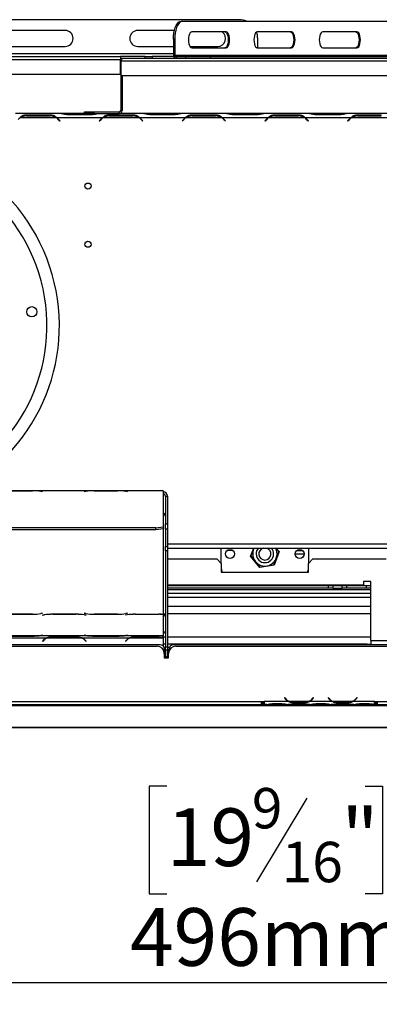
# Model space of a CAD drawing. Units: millimetres. Extents: x 74 to 3153, y 48 to 2438.
# Drawn here: x 865 to 1063, y 90 to 632 of the extents above; entities that cross this region are included whole.
import ezdxf

# ---------------------------------------------------------------- set-up
doc = ezdxf.new("R2010")
doc.units = ezdxf.units.MM
doc.header["$LTSCALE"] = 12
doc.layers.add('FORMAT', color=7, linetype='Continuous')
doc.styles.add('SLDTEXTSTYLE1', font='TXT', dxfattribs={"width": 0.75})
doc.dimstyles.new('SLDDIMSTYLE1', dxfattribs={"dimtxt": 31.75, "dimasz": 15.6, "dimexe": 0, "dimexo": 0.0625, "dimgap": 7.9375, "dimtad": 1, "dimdec": 0, "dimlfac": 1.25, "dimrnd": 1e-09, "dimzin": 12, "dimdsep": 46, "dimtxsty": 'SLDTEXTSTYLE1', "dimsah": 1, "dimcen": 0.09, "dimadec": 0, "dimazin": 3, "dimtfac": 1, "dimtdec": 0, "dimtofl": 0, "dimtmove": 0, "dimatfit": 3, "dimfxl": 0, "dimfrac": 2, "dimtolj": 1, "dimtzin": 12, "dimarcsym": 0})

# ---------------------------------------------------------------- blocks, each defined once
blk = doc.blocks.new('_D_11')
at = {"layer": 'FORMAT'}
for p, q in [((784.27, 451.27), (784.27, 89.79)), ((1181.21, 281.99), (1181.21, 89.79)), ((946.2, 209.82), (936.54, 209.82)), ((936.54, 209.82), (936.54, 150.56)), ((1055.49, 209.82), (1065.15, 209.82)), ((1065.15, 209.82), (1065.15, 150.56)), ((1023.39, 203.28), (995.68, 157.1)), ((936.54, 150.56), (946.2, 150.56)), ((1065.15, 150.56), (1055.49, 150.56)), ((784.27, 101.79), (1181.21, 101.79))]:
    blk.add_line(p, q, dxfattribs=at)
for points in [[(784.27, 101.79), (799.87, 98.79), (799.87, 104.79)], [(1181.21, 101.79), (1165.61, 104.79), (1165.61, 98.79)]]:
    blk.add_solid(points, dxfattribs=at)
at = {"layer": 'FORMAT', "attachment_point": 1, "style": 'SLDTEXTSTYLE1'}
for s, insert, char_height in [('9', (993.11, 208.84), 22.23), ('19', (946.2, 197.61), 31.75), ('"', (1042.38, 197.61), 31.75), ('16', (1009.54, 179.21), 22.225), ('496mm', (925.97, 142.71), 31.75)]:
    blk.add_mtext(s, dxfattribs=dict(at, insert=insert, char_height=char_height))

msp = doc.modelspace()

# ---------------------------------------------------------------- linework, layer by layer
at = {"color": 7, "linetype": 'Continuous', "lineweight": 25}
for p, q in [((986.27, 631.67), (614.32, 631.67)), ((954.21, 630.87), (954.93, 630.87)), ((954.93, 630.87), (1128.21, 630.87)), ((890.27, 625.75), (846.27, 625.75)), ((950.47, 625.75), (930.27, 625.75)), ((978.95, 624.95), (960.08, 624.95)), ((1014.98, 624.95), (996.11, 624.95)), ((1051.01, 624.95), (1032.13, 624.95)), ((950.65, 620.87), (949.92, 620.87)), ((949.92, 620.87), (949.92, 612.15)), ((950.65, 620.87), (950.65, 612.15)), ((996.27, 621.67), (996.27, 616.15)), ((846.27, 616.95), (890.27, 616.95)), ((930.27, 616.95), (949.92, 616.95)), ((959, 616.95), (974.27, 616.95)), ((960.08, 616.15), (978.95, 616.15)), ((996.11, 616.15), (1014.98, 616.15)), ((1032.13, 616.15), (1051.01, 616.15)), ((647.87, 611.35), (920.67, 611.35)), ((647.87, 609.75), (920.67, 609.75)), ((920.67, 611.35), (920.67, 609.75)), ((934.27, 611.35), (920.67, 611.35)), ((920.67, 610.55), (934.27, 610.55)), ((920.67, 601.75), (920.67, 609.75)), ((920.89, 608.95), (920.89, 600.95)), ((920.89, 608.95), (1158.72, 608.95)), ((922.49, 610.55), (1159.29, 610.55)), ((934.27, 610.55), (934.27, 611.35)), ((934.27, 611.35), (938.27, 611.35)), ((950.12, 611.35), (938.27, 611.35)), ((938.27, 611.35), (938.27, 610.55)), ((949.92, 612.15), (950.65, 612.15)), ((950.65, 612.15), (1132.49, 612.15)), ((951.37, 611.35), (951.37, 610.55)), ((951.37, 611.35), (956.79, 611.35)), ((956.79, 610.55), (956.79, 611.35)), ((956.79, 611.35), (970.11, 611.35)), ((970.11, 611.35), (970.11, 610.55)), ((970.11, 611.35), (1143.38, 611.35)), ((647.87, 601.75), (920.67, 601.75)), ((920.89, 600.95), (1150.72, 600.95)), ((920.89, 600.95), (920.89, 581.67)), ((921.69, 600.95), (921.69, 581.67)), ((888.02, 580.07), (862.92, 580.07)), ((888.32, 580.07), (888.02, 580.07)), ((891.79, 580.07), (888.32, 580.07)), ((904.75, 580.07), (891.79, 580.07)), ((900.89, 580.07), (900.89, 580.87)), ((900.89, 580.87), (904.89, 580.87)), ((906.41, 580.07), (904.75, 580.07)), ((904.89, 580.87), (904.89, 580.07)), ((904.89, 580.87), (920.09, 580.87)), ((906.41, 580.07), (920.09, 580.07)), ((920.09, 580.07), (920.09, 580.87)), ((933.62, 580.07), (920.09, 580.07)), ((921.69, 581.67), (920.89, 581.67)), ((933.92, 580.07), (933.62, 580.07)), ((937.39, 580.07), (933.92, 580.07)), ((950.35, 580.07), (937.39, 580.07)), ((953.82, 580.07), (950.35, 580.07)), ((954.14, 580.07), (953.82, 580.07)), ((979.22, 580.07), (954.12, 580.07)), ((979.52, 580.07), (979.22, 580.07)), ((982.99, 580.07), (979.52, 580.07)), ((995.95, 580.07), (982.99, 580.07)), ((999.42, 580.07), (995.95, 580.07)), ((999.74, 580.07), (999.42, 580.07)), ((1024.82, 580.07), (999.72, 580.07)), ((1025.12, 580.07), (1024.82, 580.07)), ((1028.59, 580.07), (1025.12, 580.07)), ((1041.55, 580.07), (1028.59, 580.07)), ((1045.02, 580.07), (1041.55, 580.07)), ((1045.32, 580.07), (1045.02, 580.07)), ((1070.42, 580.07), (1045.32, 580.07)), ((885.42, 577.67), (865.52, 577.67)), ((868.92, 579.2), (868.92, 578.69)), ((882.02, 579.2), (868.92, 579.2)), ((868.99, 578.69), (881.95, 578.69)), ((882.02, 579.2), (882.02, 578.69)), ((885.72, 577.67), (884.72, 578.04)), ((910.82, 577.67), (885.72, 577.67)), ((886.48, 576.82), (887.35, 575.94)), ((887.47, 576.05), (886.54, 576.98)), ((887.35, 575.94), (887.47, 576.05)), ((891.72, 579.52), (904.82, 579.52)), ((909.99, 576.98), (909.07, 576.05)), ((909.07, 576.05), (909.18, 575.94)), ((909.18, 575.94), (910.06, 576.82)), ((931.02, 577.67), (911.12, 577.67)), ((914.52, 579.2), (914.52, 578.69)), ((927.62, 579.2), (914.52, 579.2)), ((914.59, 578.69), (927.55, 578.69)), ((927.62, 579.2), (927.62, 578.69)), ((931.32, 577.67), (930.32, 578.04)), ((956.42, 577.67), (931.32, 577.67)), ((932.08, 576.82), (932.95, 575.94)), ((933.07, 576.05), (932.14, 576.98)), ((932.95, 575.94), (933.07, 576.05)), ((937.32, 579.52), (950.42, 579.52)), ((955.59, 576.98), (954.67, 576.05)), ((954.67, 576.05), (954.78, 575.94)), ((954.78, 575.94), (955.66, 576.82)), ((976.62, 577.67), (956.72, 577.67)), ((960.12, 579.2), (960.12, 578.69)), ((973.22, 579.2), (960.12, 579.2)), ((960.19, 578.69), (973.15, 578.69)), ((973.22, 579.2), (973.22, 578.69)), ((976.92, 577.67), (975.92, 578.04)), ((1002.02, 577.67), (976.92, 577.67)), ((977.24, 577.42), (977.27, 577.19)), ((977.68, 576.82), (978.55, 575.94)), ((978.67, 576.05), (977.74, 576.98)), ((978.55, 575.94), (978.67, 576.05)), ((982.92, 579.52), (996.02, 579.52)), ((1001.19, 576.98), (1000.27, 576.05)), ((1000.27, 576.05), (1000.38, 575.94)), ((1000.38, 575.94), (1001.26, 576.82)), ((1022.22, 577.67), (1002.32, 577.67)), ((1005.72, 579.2), (1005.72, 578.69)), ((1018.82, 579.2), (1005.72, 579.2)), ((1005.79, 578.69), (1018.75, 578.69)), ((1018.82, 579.2), (1018.82, 578.69)), ((1022.52, 577.67), (1021.52, 578.04)), ((1047.62, 577.67), (1022.52, 577.67)), ((1023.28, 576.82), (1024.15, 575.94)), ((1024.27, 576.05), (1023.34, 576.98)), ((1024.15, 575.94), (1024.27, 576.05)), ((1028.52, 579.52), (1041.62, 579.52)), ((1046.79, 576.98), (1045.87, 576.05)), ((1045.87, 576.05), (1045.98, 575.94)), ((1045.98, 575.94), (1046.86, 576.82)), ((1067.82, 577.67), (1047.92, 577.67)), ((1051.32, 579.2), (1051.32, 578.69)), ((1064.42, 579.2), (1051.32, 579.2)), ((1051.39, 578.69), (1064.35, 578.69)), ((944.27, 372.39), (812.67, 372.39)), ((872.42, 372.38), (859.32, 372.38)), ((859.39, 372.36), (872.35, 372.36)), ((873.5, 372.37), (872.42, 372.38)), ((905.03, 372.37), (873.5, 372.37)), ((876.88, 372.12), (877.75, 372)), ((877.87, 372.02), (876.94, 372.14)), ((877.75, 372), (877.87, 372.02)), ((901.59, 372.14), (900.67, 372.02)), ((900.67, 372.02), (900.78, 372)), ((900.78, 372), (901.66, 372.12)), ((906.12, 372.38), (905.03, 372.37)), ((919.22, 372.38), (906.12, 372.38)), ((906.19, 372.36), (919.15, 372.36)), ((920.3, 372.37), (919.22, 372.38)), ((944.27, 372.37), (920.3, 372.37)), ((923.68, 372.12), (924.55, 372)), ((924.67, 372.02), (923.74, 372.14)), ((924.55, 372), (924.67, 372.02)), ((944.27, 372.39), (944.27, 372.37)), ((944.27, 372.37), (944.27, 352.61)), ((945.47, 369.44), (946.67, 369.44)), ((945.47, 369.44), (945.47, 354.13)), ((946.67, 369.44), (946.67, 354.13)), ((940.27, 352.09), (944.27, 352.61)), ((944.27, 352.61), (944.27, 351.42)), ((945.47, 354.13), (946.67, 354.13)), ((945.47, 351.37), (945.47, 354.13)), ((946.67, 354.13), (946.67, 351.37)), ((940.27, 352.09), (628.27, 352.09)), ((940.27, 350.9), (628.27, 350.9)), ((940.27, 350.9), (940.27, 352.09)), ((944.27, 351.42), (940.27, 350.9)), ((946.67, 351.37), (945.47, 351.37)), ((945.47, 351.37), (945.47, 341.82)), ((946.67, 351.37), (946.67, 341.82)), ((945.47, 341.82), (946.67, 341.82)), ((945.47, 339.3), (945.47, 341.82)), ((946.67, 341.82), (946.67, 339.3)), ((946.67, 339.3), (945.47, 339.3)), ((945.47, 339.3), (945.47, 286.54)), ((946.67, 340.87), (1128.03, 340.87)), ((946.67, 339.3), (946.67, 286.54)), ((976.27, 332.47), (976.27, 340.87)), ((982.78, 339.46), (979.35, 339.46)), ((992.44, 336.33), (994.12, 340.87)), ((997.51, 330.22), (992.44, 336.33)), ((994.2, 340.87), (992.53, 336.35)), ((992.53, 336.35), (997.54, 330.31)), ((1005.28, 331.63), (1008.01, 338.99)), ((1008.1, 339.01), (1005.34, 331.56)), ((1008.01, 338.99), (1006.45, 340.87)), ((1006.55, 340.87), (1008.1, 339.01)), ((1016.99, 337.75), (1021.95, 337.75)), ((1017.75, 339.46), (1021.18, 339.46)), ((1024.27, 340.87), (1024.27, 332.47)), ((946.67, 334.87), (973.87, 334.87)), ((976.27, 332.47), (973.87, 334.87)), ((976.27, 332.47), (976.27, 327.67)), ((1005.34, 331.56), (997.51, 330.22)), ((997.54, 330.31), (1005.28, 331.63)), ((1026.67, 334.87), (1024.27, 332.47)), ((1024.27, 327.67), (1024.27, 332.47)), ((1026.67, 334.87), (1067.07, 334.87)), ((976.27, 327.67), (1024.27, 327.67)), ((1054.67, 320.47), (946.67, 320.47)), ((1058.67, 320.07), (946.67, 320.07)), ((1035.27, 318.87), (1035.27, 320.07)), ((1037.67, 320.07), (1037.67, 318.87)), ((1042.87, 318.87), (1042.87, 320.07)), ((1045.27, 320.07), (1045.27, 318.87)), ((1058.67, 322.47), (1054.67, 322.47)), ((1054.67, 322.47), (1054.67, 320.47)), ((1056.27, 318.87), (1056.27, 320.07)), ((1058.67, 290.07), (1058.67, 322.47)), ((1035.27, 318.87), (946.67, 318.87)), ((1037.67, 318.87), (1035.27, 318.87)), ((1037.67, 318.87), (1042.87, 318.87)), ((1045.27, 318.87), (1042.87, 318.87)), ((1056.27, 318.87), (1045.27, 318.87)), ((1058.67, 318.87), (1056.27, 318.87)), ((1058.67, 313.67), (946.67, 313.67)), ((859.32, 304.5), (872.42, 304.5)), ((872.35, 304.52), (859.39, 304.52)), ((877.75, 304.98), (876.88, 304.84)), ((876.94, 304.81), (877.87, 304.96)), ((877.87, 304.96), (877.75, 304.98)), ((878.79, 304.13), (877.87, 303.98)), ((877.87, 303.98), (877.98, 303.96)), ((877.98, 303.96), (878.86, 304.11)), ((877.98, 303.96), (877.98, 304)), ((896.42, 304.45), (883.32, 304.45)), ((883.39, 304.42), (896.35, 304.42)), ((900.78, 304.98), (900.67, 304.96)), ((900.67, 304.96), (901.59, 304.81)), ((901.66, 304.84), (900.78, 304.98)), ((900.88, 304.11), (901.75, 303.96)), ((901.87, 303.98), (900.94, 304.13)), ((901.75, 303.96), (901.75, 304)), ((901.75, 303.96), (901.87, 303.98)), ((906.12, 304.5), (919.22, 304.5)), ((919.15, 304.52), (906.19, 304.52)), ((924.39, 304.13), (923.47, 303.98)), ((923.47, 303.98), (923.58, 303.96)), ((924.46, 304.11), (923.58, 303.96)), ((923.58, 303.96), (923.58, 304)), ((924.55, 304.98), (923.68, 304.84)), ((923.74, 304.81), (924.67, 304.96)), ((924.67, 304.96), (924.55, 304.98)), ((928.92, 304.45), (942.02, 304.45)), ((928.99, 304.42), (941.95, 304.42)), ((944.27, 304.74), (944.27, 304.38)), ((944.27, 304.35), (944.27, 304.38)), ((944.27, 304.35), (944.27, 304.21)), ((944.27, 304.21), (944.27, 294.79)), ((946.67, 308.87), (1058.67, 308.87)), ((875.7, 292.62), (856.04, 292.62)), ((902.52, 292.62), (876.01, 292.62)), ((877.75, 292.92), (876.88, 292.77)), ((876.94, 292.75), (877.87, 292.9)), ((877.87, 292.9), (877.75, 292.92)), ((900.78, 292.92), (900.67, 292.9)), ((900.67, 292.9), (901.59, 292.75)), ((901.66, 292.77), (900.78, 292.92)), ((922.5, 292.62), (902.84, 292.62)), ((944.27, 292.62), (922.81, 292.62)), ((924.55, 292.92), (923.68, 292.77)), ((923.74, 292.75), (924.67, 292.9)), ((924.67, 292.9), (924.55, 292.92)), ((944.27, 294.79), (944.27, 292.62)), ((944.27, 291.82), (944.27, 292.62)), ((942.67, 287.67), (625.87, 287.67)), ((879.72, 291.34), (853.21, 291.34)), ((872.42, 292.26), (859.32, 292.26)), ((872.42, 292.46), (872.42, 292.26)), ((878.79, 290.57), (877.87, 289.65)), ((877.87, 289.65), (877.98, 289.54)), ((877.92, 289.6), (878.79, 290.48)), ((877.98, 289.54), (878.86, 290.41)), ((878.79, 290.57), (878.79, 290.48)), ((879.72, 291.25), (879.96, 291.43)), ((879.72, 291.34), (879.72, 291.25)), ((899.7, 291.34), (880.04, 291.34)), ((883.32, 292.08), (896.42, 292.08)), ((899.69, 291.45), (900.01, 291.25)), ((925.32, 291.34), (900.01, 291.34)), ((900.01, 291.25), (900.01, 291.34)), ((900.88, 290.41), (901.75, 289.54)), ((901.87, 289.65), (900.94, 290.57)), ((900.94, 290.57), (900.94, 290.48)), ((900.94, 290.48), (901.82, 289.6)), ((901.75, 289.54), (901.87, 289.65)), ((906.12, 292.46), (906.12, 292.26)), ((919.22, 292.26), (906.12, 292.26)), ((919.22, 292.46), (919.22, 292.26)), ((924.39, 290.57), (923.47, 289.65)), ((923.47, 289.65), (923.58, 289.54)), ((924.39, 290.48), (923.52, 289.6)), ((924.46, 290.41), (923.58, 289.54)), ((924.39, 290.57), (924.39, 290.48)), ((925.32, 291.25), (925.32, 291.34)), ((944.27, 291.34), (925.64, 291.34)), ((928.92, 292.08), (942.02, 292.08)), ((942.02, 292.08), (944.27, 291.82)), ((944.27, 291.82), (944.27, 291.34)), ((944.27, 291.34), (944.27, 287.06)), ((945.47, 288.07), (944.27, 288.07)), ((1056.67, 288.07), (946.67, 288.07)), ((1122.27, 287.67), (949.87, 287.67)), ((1056.67, 288.07), (1056.67, 287.67)), ((1056.67, 288.07), (1058.67, 288.07)), ((1058.67, 290.07), (1122.99, 290.07)), ((1058.67, 290.07), (1058.67, 287.67)), ((627.67, 286.87), (940.87, 286.87)), ((944.87, 282.87), (944.87, 280.47)), ((945.47, 286.07), (944.93, 286.07)), ((945.07, 285.27), (945.07, 281.27)), ((945.47, 283.56), (945.07, 283.56)), ((945.47, 283.55), (945.07, 283.55)), ((945.47, 282.91), (945.07, 282.91)), ((945.47, 286.54), (946.67, 286.54)), ((945.47, 284.69), (945.47, 286.54)), ((946.67, 284.69), (945.47, 284.69)), ((945.47, 284.69), (945.47, 281.27)), ((946.67, 286.54), (946.67, 284.69)), ((947.61, 286.07), (946.67, 286.07)), ((946.67, 284.69), (946.67, 281.27)), ((947.33, 283.56), (946.67, 283.56)), ((947.33, 283.55), (946.67, 283.55)), ((947.27, 282.91), (946.67, 282.91)), ((947.27, 280.47), (947.27, 282.87)), ((947.47, 284.12), (947.47, 285.27)), ((951.27, 286.87), (1120.67, 286.87)), ((944.87, 280.47), (947.27, 280.47)), ((945.07, 281.27), (947.27, 281.27)), ((816.27, 256.47), (998.27, 256.47)), ((816.27, 254.87), (998.27, 254.87)), ((998.27, 256.47), (999.87, 256.47)), ((998.27, 256.47), (998.27, 254.87)), ((998.27, 255.67), (999.87, 255.67)), ((999.87, 254.87), (998.27, 254.87)), ((1013.28, 256.47), (999.87, 256.47)), ((999.87, 256.47), (999.87, 256.47)), ((999.87, 256.47), (999.87, 254.87)), ((1001.28, 254.87), (999.87, 254.87)), ((1001.25, 254.87), (1001.62, 254.87)), ((1001.62, 254.87), (1004.4, 254.87)), ((1004.4, 255.26), (1009.73, 255.26)), ((1004.4, 254.87), (1009.73, 254.87)), ((1009.73, 254.87), (1012.51, 254.87)), ((1011.19, 258.56), (1011.07, 258.46)), ((1011.07, 258.46), (1011.5, 257.94)), ((1011.62, 258.04), (1011.19, 258.56)), ((1011.34, 258.13), (1011.46, 258.23)), ((1011.57, 258.11), (1011.44, 258.01)), ((1012.51, 254.87), (1012.86, 254.87)), ((1025.28, 254.87), (1012.86, 254.87)), ((1024.51, 256.47), (1013.62, 256.47)), ((1014.16, 256.06), (1014.67, 256.06)), ((1016.4, 255.94), (1016.4, 255.42)), ((1021.73, 255.82), (1016.4, 255.82)), ((1021.73, 255.42), (1016.4, 255.42)), ((1021.73, 255.94), (1021.73, 255.42)), ((1025.02, 256.6), (1024.75, 256.64)), ((1037.28, 256.47), (1024.86, 256.47)), ((1025.24, 254.87), (1025.62, 254.87)), ((1025.62, 254.87), (1028.4, 254.87)), ((1026.95, 258.56), (1026.51, 258.04)), ((1026.64, 257.94), (1027.07, 258.46)), ((1027.07, 258.46), (1026.95, 258.56)), ((1028.4, 255.26), (1033.73, 255.26)), ((1028.4, 254.87), (1033.73, 254.87)), ((1033.73, 254.87), (1036.51, 254.87)), ((1035.19, 258.56), (1035.07, 258.46)), ((1035.07, 258.46), (1035.5, 257.94)), ((1035.62, 258.04), (1035.19, 258.56)), ((1035.34, 258.13), (1035.46, 258.23)), ((1036.51, 254.87), (1036.86, 254.87)), ((1049.28, 254.87), (1036.86, 254.87)), ((1048.51, 256.47), (1037.62, 256.47)), ((1038.16, 256.06), (1038.67, 256.06)), ((1040.4, 255.94), (1040.4, 255.42)), ((1045.73, 255.82), (1040.4, 255.82)), ((1045.73, 255.42), (1040.4, 255.42)), ((1045.73, 255.94), (1045.73, 255.42)), ((1049.02, 256.6), (1048.75, 256.64)), ((1060.67, 256.47), (1048.86, 256.47)), ((1049.24, 254.87), (1049.62, 254.87)), ((1049.62, 254.87), (1052.4, 254.87)), ((1050.95, 258.56), (1050.51, 258.04)), ((1050.64, 257.94), (1051.07, 258.46)), ((1051.07, 258.46), (1050.95, 258.56)), ((1052.4, 255.26), (1057.73, 255.26)), ((1052.4, 254.87), (1057.73, 254.87)), ((1057.73, 254.87), (1060.51, 254.87)), ((1060.51, 254.87), (1060.67, 254.87)), ((1060.67, 256.47), (1062.27, 256.47)), ((1060.67, 256.47), (1060.67, 256.47)), ((1060.67, 254.87), (1060.67, 256.47)), ((1060.67, 255.67), (1062.27, 255.67)), ((1060.67, 254.87), (1060.67, 254.87)), ((1062.27, 254.87), (1060.67, 254.87)), ((1062.27, 256.47), (1124.67, 256.47)), ((1062.27, 254.87), (1062.27, 256.47)), ((1062.27, 254.87), (1124.67, 254.87)), ((1093.87, 242.07), (474.67, 242.07)), ((474.67, 242.07), (1093.87, 242.07))]:
    msp.add_line(p, q, dxfattribs=at)
at = {"color": 8, "linetype": 'Continuous', "lineweight": 25}
for p, q in [((949.92, 612.95), (618.61, 612.95)), ((891.79, 579.52), (891.79, 580.07)), ((904.75, 579.52), (904.75, 580.07)), ((937.39, 579.52), (937.39, 580.07)), ((950.35, 579.52), (950.35, 580.07)), ((982.99, 579.52), (982.99, 580.07)), ((995.95, 579.52), (995.95, 580.07)), ((1028.59, 579.52), (1028.59, 580.07)), ((1041.55, 579.52), (1041.55, 580.07)), ((876.94, 372.11), (876.94, 372.14)), ((901.59, 372.11), (901.59, 372.14)), ((923.74, 372.11), (923.74, 372.14)), ((944.27, 351.42), (944.27, 304.74)), ((946.67, 343.27), (1128.03, 343.27)), ((1058.67, 317.87), (946.67, 317.87)), ((1058.67, 315.87), (946.67, 315.87)), ((872.42, 304.5), (872.42, 304.52)), ((876.94, 304.81), (876.94, 304.85)), ((878.86, 304.11), (878.86, 304.15)), ((883.39, 304.42), (883.39, 304.45)), ((896.35, 304.42), (896.35, 304.45)), ((900.88, 304.11), (900.88, 304.15)), ((901.59, 304.81), (901.59, 304.85)), ((906.12, 304.5), (906.12, 304.52)), ((919.22, 304.5), (919.22, 304.52)), ((923.74, 304.81), (923.74, 304.85)), ((924.46, 304.11), (924.46, 304.15)), ((928.99, 304.42), (928.99, 304.45)), ((941.95, 304.42), (941.95, 304.45)), ((946.67, 304.87), (1058.67, 304.87)), ((876.94, 292.75), (876.94, 292.78)), ((901.59, 292.75), (901.59, 292.78)), ((923.74, 292.75), (923.74, 292.78)), ((878.39, 290.07), (878.52, 290.07)), ((901.22, 290.07), (901.35, 290.07)), ((944.27, 292.07), (945.47, 292.07)), ((946.67, 292.07), (1058.67, 292.07)), ((945.47, 283.53), (945.07, 283.53)), ((947.32, 283.53), (946.67, 283.53)), ((1004.4, 255.26), (1004.4, 254.87)), ((1009.73, 255.26), (1009.73, 254.87)), ((1012.4, 257.27), (1012.15, 257.27)), ((1025.98, 257.27), (1025.74, 257.27)), ((1028.4, 255.26), (1028.4, 254.87)), ((1033.73, 255.26), (1033.73, 254.87)), ((1036.4, 257.27), (1036.15, 257.27)), ((1049.98, 257.27), (1049.74, 257.27)), ((1052.4, 255.26), (1052.4, 254.87)), ((1057.73, 255.26), (1057.73, 254.87)), ((1080.67, 254.07), (487.87, 254.07))]:
    msp.add_line(p, q, dxfattribs=at)
at = {"color": 7, "linetype": 'Continuous', "lineweight": 25, "flags": 128}
for points in [[(949.92, 620.87), (949.99, 622.61), (950.18, 624.29), (950.5, 625.87), (950.93, 627.3), (951.46, 628.53), (952.07, 629.53), (952.75, 630.27), (953.47, 630.72), (954.21, 630.87)], [(954.93, 630.87), (954.19, 630.72), (953.47, 630.27), (952.79, 629.53), (952.18, 628.53), (951.65, 627.3), (951.22, 625.87), (950.9, 624.29), (950.71, 622.61), (950.65, 620.87)], [(960.08, 624.95), (959.59, 624.8), (959.14, 624.36), (958.75, 623.66), (958.45, 622.75), (958.26, 621.69), (958.19, 620.55), (958.26, 619.41), (958.45, 618.35), (958.75, 617.44), (959.14, 616.74), (959.59, 616.3), (960.08, 616.15)], [(978.23, 624.95), (978.72, 624.8), (979.17, 624.36), (979.56, 623.66), (979.86, 622.75), (980.05, 621.69), (980.12, 620.55), (980.05, 619.41), (979.86, 618.35), (979.56, 617.44), (979.17, 616.74), (978.72, 616.3), (978.23, 616.15)], [(978.95, 616.15), (979.44, 616.3), (979.9, 616.74), (980.29, 617.44), (980.59, 618.35), (980.78, 619.41), (980.84, 620.55), (980.78, 621.69), (980.59, 622.75), (980.29, 623.66), (979.9, 624.36), (979.44, 624.8), (978.95, 624.95)], [(996.11, 624.95), (995.62, 624.8), (995.16, 624.36), (994.77, 623.66), (994.47, 622.75), (994.29, 621.69), (994.22, 620.55), (994.29, 619.41), (994.47, 618.35), (994.77, 617.44), (995.16, 616.74), (995.62, 616.3), (996.11, 616.15)], [(996.27, 621.67), (996.12, 623.41), (995.74, 624.87)], [(1014.26, 624.95), (1014.75, 624.8), (1015.2, 624.36), (1015.59, 623.66), (1015.89, 622.75), (1016.08, 621.69), (1016.14, 620.55), (1016.08, 619.41), (1015.89, 618.35), (1015.59, 617.44), (1015.2, 616.74), (1014.75, 616.3), (1014.26, 616.15)], [(1014.98, 616.15), (1015.47, 616.3), (1015.92, 616.74), (1016.31, 617.44), (1016.61, 618.35), (1016.8, 619.41), (1016.87, 620.55), (1016.8, 621.69), (1016.61, 622.75), (1016.31, 623.66), (1015.92, 624.36), (1015.47, 624.8), (1014.98, 624.95)], [(1032.13, 624.95), (1031.65, 624.8), (1031.19, 624.36), (1030.8, 623.66), (1030.5, 622.75), (1030.31, 621.69), (1030.25, 620.55), (1030.31, 619.41), (1030.5, 618.35), (1030.8, 617.44), (1031.19, 616.74), (1031.65, 616.3), (1032.13, 616.15)], [(1050.28, 624.95), (1050.77, 624.8), (1051.23, 624.36), (1051.62, 623.66), (1051.92, 622.75), (1052.11, 621.69), (1052.17, 620.55), (1052.11, 619.41), (1051.92, 618.35), (1051.62, 617.44), (1051.23, 616.74), (1050.77, 616.3), (1050.28, 616.15)], [(1051.01, 616.15), (1051.49, 616.3), (1051.95, 616.74), (1052.34, 617.44), (1052.64, 618.35), (1052.83, 619.41), (1052.89, 620.55), (1052.83, 621.69), (1052.64, 622.75), (1052.34, 623.66), (1051.95, 624.36), (1051.49, 624.8), (1051.01, 624.95)], [(898.97, 291.72), (899.31, 291.56), (899.7, 291.34)], [(1025.22, 256.88), (1025.26, 256.87), (1025.45, 256.85)], [(1049.22, 256.88), (1049.26, 256.87), (1049.45, 256.85)]]:
    msp.add_lwpolyline(points, dxfattribs=at)
at = {"color": 7, "linetype": 'Continuous', "lineweight": 25}
for centre, radius in [((902.83, 540.07), 1.68), ((902.83, 508.07), 1.68), ((871.93, 470.94), 2.8), ((981.07, 337.67), 2.48), ((1019.47, 337.67), 2.48)]:
    msp.add_circle(centre, radius, dxfattribs=at)
for centre, radius, start, end in [((986.27, 621.67), 10, 66.9261, 90), ((890.27, 621.35), 4.4, 270, 90), ((930.27, 621.35), 4.4, 90, 270), ((974.27, 621.35), 4.4, 270, 54.9032), ((951.45, 612.08), 1.53, 177.241, 266.9456), ((951.41, 612.11), 0.764, 177.241, 266.9456), ((920.09, 581.67), 1.6, 270, 360), ((920.09, 581.67), 0.8, 270, 360), ((868.99, 572.29), 6.4, 122.7816, 135), ((868.99, 572.29), 6.4, 90, 122.7816), ((881.95, 572.29), 6.4, 57.2184, 90), ((881.95, 572.29), 6.4, 45, 57.2184), ((882.02, 572.45), 6.4, 45, 54.6606), ((914.52, 572.45), 6.4, 125.3394, 135), ((914.59, 572.29), 6.4, 122.7816, 135), ((914.59, 572.29), 6.4, 90, 122.7816), ((927.55, 572.29), 6.4, 57.2184, 90), ((927.55, 572.29), 6.4, 45, 57.2184), ((927.62, 572.45), 6.4, 45, 54.6606), ((960.12, 572.45), 6.4, 125.3394, 135), ((960.19, 572.29), 6.4, 122.7816, 135), ((960.19, 572.29), 6.4, 90, 122.7816), ((973.15, 572.29), 6.4, 57.2184, 90), ((973.15, 572.29), 6.4, 45, 57.2184), ((973.22, 572.45), 6.4, 45, 54.6606), ((1005.72, 572.45), 6.4, 125.3394, 135), ((1005.79, 572.29), 6.4, 122.7816, 135), ((1005.79, 572.29), 6.4, 90, 122.7816), ((1018.75, 572.29), 6.4, 57.2184, 90), ((1018.75, 572.29), 6.4, 45, 57.2184), ((1018.82, 572.45), 6.4, 45, 54.6606), ((1051.32, 572.45), 6.4, 125.3394, 135), ((1051.39, 572.29), 6.4, 122.7816, 135), ((1051.39, 572.29), 6.4, 90, 122.7816), ((784.27, 463.27), 102.8, 297.8602, 180), ((784.27, 463.27), 96, 288.7946, 178.9705), ((872.62, 335.23), 37.13, 83.422, 90.4195), ((872.97, 338.74), 33.63, 83.2136, 89.0875), ((905.57, 338.74), 33.63, 90.9125, 96.7864), ((905.91, 335.23), 37.13, 89.5805, 96.578), ((919.42, 335.23), 37.13, 83.422, 90.4195), ((919.77, 338.74), 33.63, 83.2136, 89.0875), ((944.28, 369.42), 2.38, 0.4015, 90.396), ((944.28, 369.43), 1.19, 0.4015, 90.396), ((944.28, 358.82), 1.19, 0.4015, 90.396), ((944.28, 358.29), 1.19, 0.4015, 90.396), ((1000.27, 337.67), 6.72, 151.5315, 28.4685), ((1000.27, 337.67), 4.8, 138.1374, 41.8626), ((1000.27, 337.67), 3.36, 107.5695, 72.4305), ((980.27, 329.67), 4, 180, 210), ((1020.27, 329.67), 4, 330, 360), ((872.62, 333.73), 29.21, 269.4724, 278.3803), ((872.69, 333.7), 29.21, 269.4724, 278.3803), ((883.05, 275.24), 29.21, 89.4724, 98.3803), ((883.12, 275.21), 29.21, 89.4724, 98.3803), ((896.62, 275.21), 29.21, 81.6197, 90.5276), ((896.69, 275.24), 29.21, 81.6197, 90.5276), ((905.85, 333.7), 29.21, 261.6197, 270.5276), ((905.92, 333.73), 29.21, 261.6197, 270.5276), ((919.42, 333.73), 29.21, 269.4724, 278.3803), ((919.49, 333.7), 29.21, 269.4724, 278.3803), ((928.65, 275.24), 29.21, 89.4724, 98.3803), ((928.72, 275.21), 29.21, 89.4724, 98.3803), ((941.98, 268.05), 36.36, 86.3948, 90.0482), ((942.05, 267.95), 36.49, 86.5078, 90.0439), ((944.28, 303.55), 1.19, 0.4015, 90.396), ((944.28, 303.01), 1.19, 0.4015, 90.396), ((872.45, 326.23), 33.77, 269.8344, 275.5221), ((873.82, 311.6), 19.07, 275.6605, 279.2319), ((874.02, 310.62), 18.11, 276.3154, 279.2874), ((904.52, 310.62), 18.11, 260.7126, 263.6846), ((904.72, 311.6), 19.07, 260.7681, 264.3395), ((906.09, 326.23), 33.77, 264.4779, 270.1656), ((919.25, 326.23), 33.77, 269.8344, 275.5221), ((920.62, 311.6), 19.07, 275.6605, 279.2319), ((920.82, 310.62), 18.11, 276.3154, 279.2874), ((944.28, 293.6), 1.19, 0.4015, 90.396), ((883.31, 286.04), 6.4, 124.0858, 134.9085), ((883.31, 285.95), 6.4, 124.0858, 134.9085), ((883.38, 285.88), 6.4, 121.4476, 134.9076), ((883.38, 285.87), 6.41, 106.0146, 121.4474), ((896.36, 285.88), 6.4, 45.0924, 58.5524), ((896.43, 286.04), 6.4, 45.0915, 55.9142), ((896.43, 285.95), 6.4, 45.0915, 55.9142), ((928.91, 286.04), 6.4, 124.0858, 134.9085), ((928.91, 285.95), 6.4, 124.0858, 134.9085), ((928.98, 285.88), 6.4, 121.4476, 134.9076), ((928.98, 285.87), 6.41, 105.9772, 121.4474), ((942.67, 285.27), 2.4, 0, 90), ((949.87, 285.27), 2.4, 90, 180), ((940.87, 282.87), 4, 0, 90), ((951.27, 282.87), 4, 90, 180), ((1016.4, 262.06), 6.4, 220, 240.8084), ((1016.4, 262.06), 6.24, 220, 243.557), ((1016.4, 262.06), 6.24, 243.557, 270), ((1021.73, 262.06), 6.24, 270, 296.443), ((1021.73, 262.06), 6.24, 296.443, 320), ((1021.73, 262.06), 6.4, 299.1916, 320), ((1040.4, 262.06), 6.4, 220, 240.8084), ((1040.4, 262.06), 6.24, 220, 243.557), ((1040.4, 262.06), 6.24, 243.557, 270), ((1045.73, 262.06), 6.24, 270, 296.443), ((1045.73, 262.06), 6.24, 296.443, 320), ((1045.73, 262.06), 6.4, 299.1916, 320)]:
    msp.add_arc(centre, radius, start, end, dxfattribs=at)
msp.add_open_spline([(920.89, 608.95), (921.02, 609.16), (921.29, 609.58), (921.69, 610.11), (922.09, 610.48), (922.35, 610.53), (922.49, 610.55)], degree=3, dxfattribs=at)
for points, knots in [([(888.02, 580.07), (888.35, 580.04), (888.92, 580), (890.1, 579.64), (891.06, 579.57), (891.72, 579.52)], [0, 0, 0, 0, 0.313023, 0.531459, 1, 1, 1, 1]), ([(904.82, 579.52), (905.47, 579.57), (906.45, 579.65), (907.64, 580), (908.2, 580.04), (908.52, 580.07)], [0, 0, 0, 0, 0.468512, 0.697303, 1, 1, 1, 1]), ([(933.62, 580.07), (933.95, 580.04), (934.52, 580), (935.7, 579.64), (936.66, 579.57), (937.32, 579.52)], [0, 0, 0, 0, 0.313023, 0.531459, 1, 1, 1, 1]), ([(950.42, 579.52), (951.07, 579.57), (952.05, 579.65), (953.24, 580), (953.8, 580.04), (954.12, 580.07)], [0, 0, 0, 0, 0.468512, 0.697303, 1, 1, 1, 1]), ([(979.22, 580.07), (979.55, 580.04), (980.12, 580), (981.3, 579.64), (982.26, 579.57), (982.92, 579.52)], [0, 0, 0, 0, 0.313023, 0.531459, 1, 1, 1, 1]), ([(996.02, 579.52), (996.67, 579.57), (997.65, 579.65), (998.84, 580), (999.4, 580.04), (999.72, 580.07)], [0, 0, 0, 0, 0.468512, 0.697303, 1, 1, 1, 1]), ([(1024.82, 580.07), (1025.15, 580.04), (1025.72, 580), (1026.9, 579.64), (1027.86, 579.57), (1028.52, 579.52)], [0, 0, 0, 0, 0.3130232, 0.5314588, 1, 1, 1, 1]), ([(1041.62, 579.52), (1042.27, 579.57), (1043.25, 579.65), (1044.44, 580), (1045, 580.04), (1045.32, 580.07)], [0, 0, 0, 0, 0.468512, 0.697303, 1, 1, 1, 1]), ([(868.92, 579.2), (868.26, 579.15), (867.29, 579.07), (866.1, 578.42), (865.54, 577.94), (865.22, 577.67)], [0, 0, 0, 0, 0.4685124, 0.6973028, 1, 1, 1, 1]), ([(885.72, 577.67), (885.39, 577.95), (884.82, 578.41), (883.64, 579.08), (882.67, 579.15), (882.02, 579.2)], [0, 0, 0, 0, 0.3130232, 0.5314588, 1, 1, 1, 1]), ([(914.52, 579.2), (913.86, 579.15), (912.89, 579.07), (911.7, 578.42), (911.14, 577.94), (910.82, 577.67)], [0, 0, 0, 0, 0.468512, 0.697303, 1, 1, 1, 1]), ([(931.32, 577.67), (930.99, 577.95), (930.42, 578.41), (929.24, 579.08), (928.27, 579.15), (927.62, 579.2)], [0, 0, 0, 0, 0.313023, 0.531459, 1, 1, 1, 1]), ([(960.12, 579.2), (959.46, 579.15), (958.49, 579.07), (957.3, 578.42), (956.74, 577.94), (956.42, 577.67)], [0, 0, 0, 0, 0.468512, 0.697303, 1, 1, 1, 1]), ([(976.92, 577.67), (976.59, 577.95), (976.02, 578.41), (974.84, 579.08), (973.87, 579.15), (973.22, 579.2)], [0, 0, 0, 0, 0.3130232, 0.5314588, 1, 1, 1, 1]), ([(1005.72, 579.2), (1005.06, 579.15), (1004.09, 579.07), (1002.9, 578.42), (1002.34, 577.94), (1002.02, 577.67)], [0, 0, 0, 0, 0.4685124, 0.6973028, 1, 1, 1, 1]), ([(1022.52, 577.67), (1022.19, 577.95), (1021.62, 578.41), (1020.44, 579.08), (1019.47, 579.15), (1018.82, 579.2)], [0, 0, 0, 0, 0.3130232, 0.5314588, 1, 1, 1, 1]), ([(1051.32, 579.2), (1050.66, 579.15), (1049.69, 579.07), (1048.5, 578.42), (1047.94, 577.94), (1047.62, 577.67)], [0, 0, 0, 0, 0.468512, 0.697303, 1, 1, 1, 1]), ([(876.01, 292.62), (875.61, 292.57), (874.88, 292.48), (873.67, 292.3), (872.87, 292.27), (872.42, 292.26)], [0, 0, 0, 0, 0.354397, 0.63376, 1, 1, 1, 1]), ([(906.12, 292.26), (905.68, 292.27), (904.9, 292.3), (903.68, 292.48), (902.95, 292.57), (902.52, 292.62)], [0, 0, 0, 0, 0.357793, 0.632453, 1, 1, 1, 1]), ([(922.81, 292.62), (922.41, 292.57), (921.68, 292.48), (920.47, 292.3), (919.67, 292.27), (919.22, 292.26)], [0, 0, 0, 0, 0.354397, 0.63376, 1, 1, 1, 1]), ([(879.72, 291.34), (880.13, 291.51), (880.86, 291.8), (882.07, 292.03), (882.87, 292.06), (883.32, 292.08)], [0, 0, 0, 0, 0.354397, 0.63376, 1, 1, 1, 1]), ([(896.42, 292.08), (896.86, 292.07), (897.64, 292.04), (898.85, 291.8), (899.59, 291.51), (900.01, 291.34)], [0, 0, 0, 0, 0.357793, 0.632453, 1, 1, 1, 1]), ([(925.32, 291.34), (925.75, 291.51), (926.48, 291.8), (927.7, 292.04), (928.48, 292.07), (928.92, 292.08)], [0, 0, 0, 0, 0.3675468, 0.6422075, 1, 1, 1, 1]), ([(1001.28, 254.87), (1001.75, 254.94), (1002.7, 255.09), (1003.83, 255.2), (1004.4, 255.26)], [0, 0, 0, 0, 0.499776, 1, 1, 1, 1]), ([(1009.73, 255.26), (1010.3, 255.2), (1011.44, 255.09), (1012.38, 254.94), (1012.86, 254.87)], [0, 0, 0, 0, 0.499956, 1, 1, 1, 1]), ([(1016.4, 255.42), (1015.83, 255.46), (1014.7, 255.53), (1013.75, 256.16), (1013.28, 256.47)], [0, 0, 0, 0, 0.499956, 1, 1, 1, 1]), ([(1024.86, 256.47), (1024.38, 256.15), (1023.44, 255.53), (1022.3, 255.46), (1021.73, 255.42)], [0, 0, 0, 0, 0.499776, 1, 1, 1, 1]), ([(1025.28, 254.87), (1025.75, 254.94), (1026.7, 255.09), (1027.83, 255.2), (1028.4, 255.26)], [0, 0, 0, 0, 0.499776, 1, 1, 1, 1]), ([(1033.73, 255.26), (1034.3, 255.2), (1035.44, 255.09), (1036.38, 254.94), (1036.86, 254.87)], [0, 0, 0, 0, 0.499956, 1, 1, 1, 1]), ([(1040.4, 255.42), (1039.83, 255.46), (1038.7, 255.53), (1037.75, 256.16), (1037.28, 256.47)], [0, 0, 0, 0, 0.499956, 1, 1, 1, 1]), ([(1048.86, 256.47), (1048.38, 256.15), (1047.44, 255.53), (1046.3, 255.46), (1045.73, 255.42)], [0, 0, 0, 0, 0.499776, 1, 1, 1, 1]), ([(1049.28, 254.87), (1049.75, 254.94), (1050.7, 255.09), (1051.83, 255.2), (1052.4, 255.26)], [0, 0, 0, 0, 0.499776, 1, 1, 1, 1]), ([(1057.73, 255.26), (1058.26, 255.21), (1059.32, 255.12), (1060.22, 254.96), (1060.67, 254.87)], [0, 0, 0, 0, 0.499891, 1, 1, 1, 1])]:
    msp.add_open_spline(points, degree=3, knots=knots, dxfattribs=at)

# ---------------------------------------------------------------- dimensions: what is measured, and where the dimension line sits
at = {"layer": 'FORMAT'}
dim = msp.add_linear_dim(base=(1181.21, 101.79), p1=(784.27, 463.27), p2=(1181.21, 293.99), dimstyle='SLDDIMSTYLE1', dxfattribs=at)
dim.commit()
dim.dimension.update_dxf_attribs({"geometry": '_D_11', "text_midpoint": (1000.84, 101.79), "dimtype": 160})

doc.saveas('drawing.dxf')
